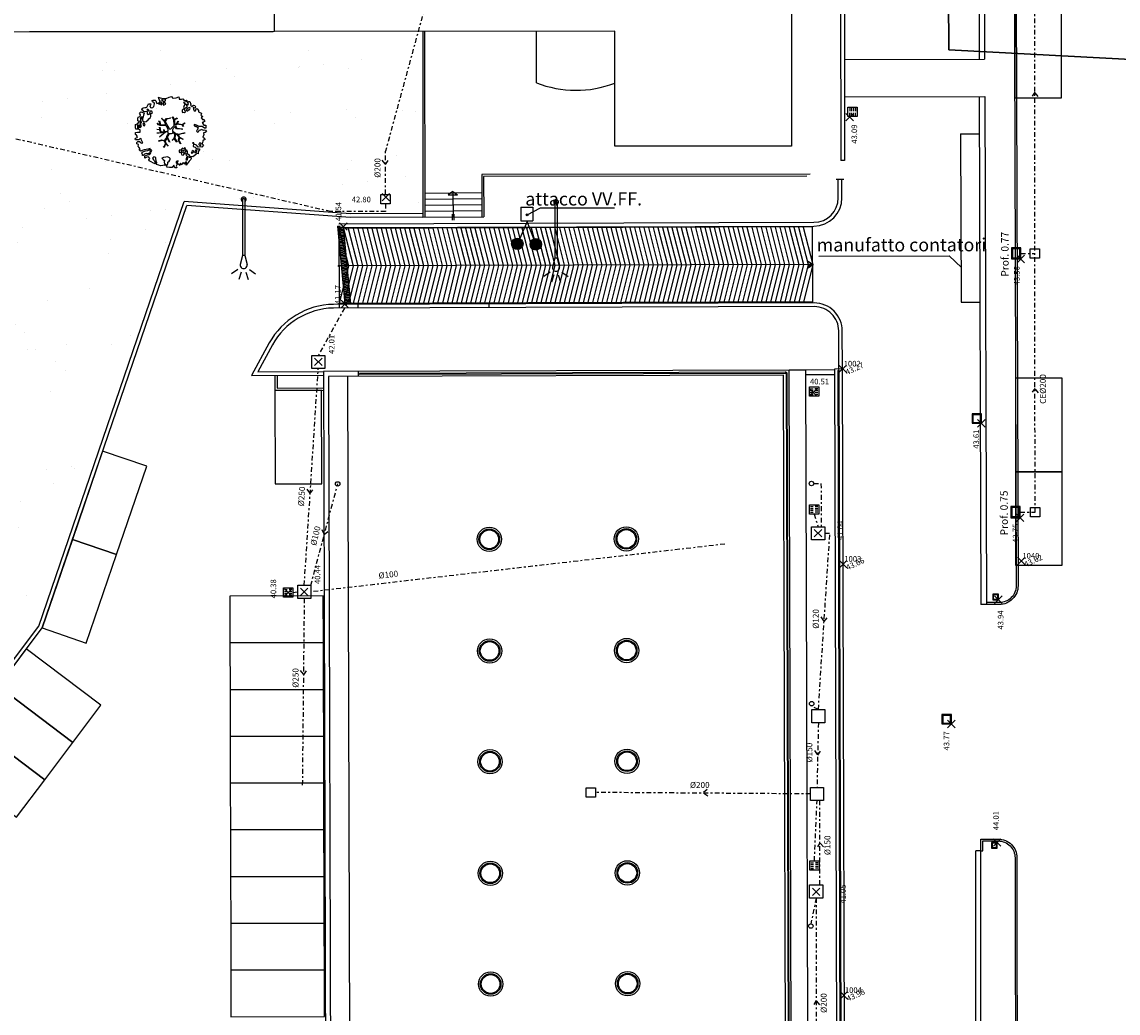
# Model space of a CAD drawing. Units: metres. Extents: x -572 to 315, y -187 to 485.
# Drawn here: x 48 to 107, y 134 to 187 of the extents above; entities that cross this region are included whole.
import ezdxf
from ezdxf.enums import TextEntityAlignment as Align

# ---------------------------------------------------------------- set-up
doc = ezdxf.new("R2010")
doc.units = ezdxf.units.M
doc.header["$LTSCALE"] = 0.02
doc.header["$PDMODE"] = 3
doc.header["$PDSIZE"] = 0.2
doc.linetypes.add('TRATTOPUNTO', pattern=[25.4, 12.7, -6.35, 0, -6.35])
for name, color, linetype in [('EDIFICI_A-Simboli', 140, 'Continuous'), ('EDIFICI_AA-Finestre', 4, 'Continuous'), ('EDIFICI_AA-Scale-rampe', 251, 'Continuous'), ('EDIFICI_AA-Viste', 2, 'Continuous'), ('INT_ALTRO_POZZETTI', 50, 'Continuous'), ('INT_ALTRO_PUNTI', 4, 'Continuous'), ('INT_ALTRO_QUOTE', 1, 'Continuous'), ('INT_ALTRO_TESTO', 1, 'Continuous'), ('INT_ANTINCENDIO_CONNETTORI', 12, 'Continuous'), ('INT_ANTINCENDIO_TESTO', 12, 'Continuous'), ('INT_FOGNA_INT_BIANCA_LINEE', 72, 'TRATTOPUNTO'), ('INT_FOGNA_INT_BIANCA_PLUVIALI', 72, 'Continuous'), ('INT_FOGNA_INT_BIANCA_POZZETTI', 72, 'Continuous'), ('INT_FOGNA_INT_BIANCA_PUNTI', 4, 'Continuous'), ('INT_FOGNA_INT_BIANCA_QUOTE', 1, 'Continuous'), ('INT_FOGNA_INT_BIANCA_TESTO', 1, 'Continuous'), ('INT_FOGNA_INT_NERA_LINEE', 32, 'TRATTOPUNTO'), ('INT_FOGNA_INT_NERA_POZZETTI', 32, 'Continuous'), ('INT_FOGNA_INT_NERA_PUNTI', 4, 'Continuous'), ('INT_FOGNA_INT_NERA_QUOTE', 1, 'Continuous'), ('INT_FOGNA_INT_NERA_TESTO', 1, 'Continuous'), ('RIL_16_EXT_P_NOME', 8, 'Continuous'), ('RIL_16_EXT_P_PUNTI', 1, 'Continuous'), ('RIL_16_EXT_P_QUOTE', 7, 'Continuous'), ('RIL_16_EXT_STRADA', 2, 'Continuous'), ('SDF_PARCHEGGI_DIP', 251, 'Continuous'), ('SDF_PARCHEGGI_PUB', 251, 'Continuous'), ('SDF_PLANIVOLUMETRICO', 9, 'Continuous'), ('SDF_VERDE', 251, 'Continuous'), ('SDF_VERDE_ALBERI', 9, 'Continuous')]:
    doc.layers.add(name, color=color, linetype=linetype)
doc.layers.add('INT_ACQUA_HERA_LINEE', color=170, linetype='Continuous', lineweight=30)
doc.styles.get("Standard").update_dxf_attribs({"font": 'arial.ttf'})

# ---------------------------------------------------------------- blocks, each defined once
blk = doc.blocks.new('PUNTO')
blk.add_point((0, 0))
at = {"flags": 1}
for tag, p in [('CODICE-P', (0, 3)), ('NOME-P', (0, 0))]:
    blk.add_attdef(tag, p, '', height=2, dxfattribs=at)
blk = doc.blocks.new('Simboli_Lampione1')
at = {"linetype": 'Continuous'}
for p, q in [((-0.122, 3.892), (-0.246, 4.273)), ((0.125, 3.892), (0.249, 4.273)), ((-0.317, 3.743), (-0.642, 3.978)), ((0.32, 3.743), (0.645, 3.978)), ((-0.063, 3.001), (-0.179, 3.481)), ((-0.063, 0.001), (-0.063, 3.001)), ((-0.063, 3.001), (0.066, 3.001)), ((0.066, 3.001), (0.182, 3.481)), ((0.066, 0.001), (0.066, 3.001))]:
    blk.add_line(p, q, dxfattribs=at)
for centre, radius, start, end in [((0.002, 3.511), 0.183, 350.94123, 189.39097), ((0.002, 0.001), 0.13, 121.37199, 58.62801), ((0.002, 0.001), 0.065, 180, 0)]:
    blk.add_arc(centre, radius, start, end, dxfattribs=at)
blk = doc.blocks.new('Simboli_Albero5')
at = {"linetype": 'Continuous'}
for points in [[(-1.162, 1.276), (-1.121, 1.346), (-0.991, 1.34), (-1.013, 1.285), (-1.044, 1.235), (-1.011, 1.158), (-0.949, 1.138), (-0.886, 1.142), (-0.84, 1.198), (-0.816, 1.27), (-0.808, 1.344), (-0.817, 1.397), (-0.875, 1.426), (-0.908, 1.455), (-0.932, 1.527), (-0.872, 1.539), (-0.771, 1.548), (-0.728, 1.514), (-0.718, 1.461), (-0.673, 1.372), (-0.599, 1.389), (-0.509, 1.434), (-0.49, 1.496), (-0.549, 1.581), (-0.58, 1.699), (-0.499, 1.669), (-0.405, 1.652), (-0.302, 1.63), (-0.167, 1.634), (-0.015, 1.708), (0.103, 1.738), (0.151, 1.714), (0.153, 1.659), (0.223, 1.641), (0.367, 1.665), (0.502, 1.717), (0.516, 1.625), (0.525, 1.596), (0.638, 1.593), (0.711, 1.617), (0.787, 1.53), (0.903, 1.544), (0.936, 1.515), (0.919, 1.445), (0.878, 1.448), (0.758, 1.424), (0.789, 1.379), (0.885, 1.33), (0.94, 1.308), (1.012, 1.308), (1.007, 1.37), (0.991, 1.421), (1.022, 1.471), (1.09, 1.461), (1.139, 1.333), (1.122, 1.264), (1.206, 1.203), (1.211, 1.213), (1.281, 1.268), (1.365, 1.255), (1.396, 1.185), (1.376, 1.123), (1.331, 1.116), (1.266, 1.143), (1.28, 1.051), (1.315, 0.967), (1.347, 0.969), (1.388, 0.967), (1.422, 1.082), (1.465, 1.096), (1.496, 1.05), (1.546, 0.995), (1.548, 0.915), (1.596, 0.891), (1.668, 0.866), (1.714, 0.849), (1.692, 0.77), (1.672, 0.732), (1.79, 0.666), (1.696, 0.587), (1.786, 0.481), (1.835, 0.529), (1.887, 0.418), (1.8, 0.342), (1.75, 0.349), (1.809, 0.265), (1.838, 0.202), (1.936, 0.194), (1.936, 0.05), (1.875, 0.038), (1.751, 0.125), (1.583, 0.126), (1.489, 0.192), (1.362, 0.238), (1.302, 0.226), (1.376, 0.123), (1.434, 0.142), (1.491, 0.088), (1.539, 0.04), (1.493, -0.015), (1.439, -0.121), (1.497, -0.174), (1.567, -0.143), (1.584, -0.073), (1.603, -0.059), (1.668, -0.038), (1.702, -0.019), (1.803, -0.058), (1.848, -0.051), (1.918, -0.068), (1.971, -0.131), (1.901, -0.186), (1.819, -0.204), (1.84, -0.293), (1.818, -0.349), (1.781, -0.433), (1.841, -0.469), (1.865, -0.493), (1.889, -0.589), (1.802, -0.594), (1.775, -0.659), (1.751, -0.803), (1.81, -0.863), (1.726, -0.971), (1.646, -0.949), (1.526, -0.972), (1.45, -0.861), (1.327, -0.805), (1.296, -0.735), (1.224, -0.735), (1.275, -0.79), (1.259, -0.939), (1.372, -0.967), (1.386, -1.01), (1.442, -1.032), (1.501, -1.068), (1.605, -1.066), (1.605, -1.114), (1.539, -1.208), (1.541, -1.335), (1.454, -1.316), (1.394, -1.375), (1.317, -1.433), (1.242, -1.497), (1.112, -1.468), (1.074, -1.424), (0.961, -1.325), (0.955, -1.207), (0.91, -1.118), (0.844, -1.235), (0.865, -1.324), (0.903, -1.44), (0.973, -1.481), (1.054, -1.511), (1.157, -1.533), (1.167, -1.586), (1.133, -1.629), (1.06, -1.725), (0.898, -1.938), (0.909, -1.75), (0.822, -1.803), (0.817, -1.884), (0.733, -1.8), (0.682, -1.888), (0.629, -1.922), (0.588, -1.823), (0.544, -1.957), (0.408, -1.834), (0.471, -1.709), (0.353, -1.74), (0.362, -1.817), (0.415, -1.88), (0.349, -1.997), (0.4, -2.077), (0.335, -2.074), (0.277, -2.069), (0.234, -1.939), (0.138, -2.059), (-0.004, -2.065), (-0.124, -2.04), (-0.165, -1.99), (-0.112, -1.908), (-0.09, -1.853), (-0.089, -1.805), (-0.094, -1.766), (-0.019, -1.726), (0.012, -1.676), (0.039, -1.611), (0.027, -1.575), (-0.006, -1.546), (-0.102, -1.497), (-0.196, -1.504), (-0.312, -1.518), (-0.41, -1.558), (-0.36, -1.589), (-0.331, -1.628), (-0.272, -1.688), (-0.291, -1.775), (-0.263, -1.862), (-0.222, -1.888), (-0.227, -1.946), (-0.292, -1.943), (-0.362, -1.95), (-0.485, -1.966), (-0.576, -1.932), (-0.701, -1.893), (-0.683, -1.799), (-0.719, -1.739), (-0.721, -1.66), (-0.733, -1.623), (-0.732, -1.527), (-0.831, -1.495), (-0.903, -1.567), (-0.858, -1.656), (-0.801, -1.71), (-0.775, -1.813), (-0.765, -1.866), (-0.864, -1.834), (-0.986, -1.754), (-1.096, -1.71), (-1.103, -1.641), (-1.052, -1.576), (-1.098, -1.511), (-1.138, -1.484), (-1.22, -1.503), (-1.314, -1.558), (-1.314, -1.438), (-1.172, -1.383), (-1.092, -1.357), (-0.996, -1.285), (-1.058, -1.266), (-1.166, -1.325), (-1.234, -1.315), (-1.33, -1.339), (-1.4, -1.418), (-1.448, -1.418), (-1.446, -1.353), (-1.498, -1.29), (-1.438, -1.23), (-1.433, -1.22), (-1.283, -1.164), (-1.166, -1.157), (-1.026, -1.071), (-1.035, -1.042), (-1.16, -1.075), (-1.252, -1.089), (-1.353, -1.122), (-1.461, -1.158), (-1.526, -1.179), (-1.62, -1.138), (-1.564, -1.063), (-1.641, -0.977), (-1.684, -0.943), (-1.664, -0.832), (-1.743, -0.786), (-1.74, -0.721), (-1.697, -0.659), (-1.608, -0.662), (-1.524, -0.722), (-1.522, -0.754), (-1.43, -0.74), (-1.463, -0.662), (-1.502, -0.595), (-1.516, -0.528), (-1.525, -0.499), (-1.59, -0.52), (-1.646, -0.57), (-1.682, -0.582), (-1.826, -0.581), (-1.831, -0.543), (-1.814, -0.497), (-1.729, -0.461), (-1.719, -0.418), (-1.765, -0.329), (-1.822, -0.3), (-1.817, -0.194), (-1.706, -0.166), (-1.569, -0.169), (-1.563, -0.039), (-1.626, -0.02), (-1.695, -0.002), (-1.792, -0.002), (-1.825, 0.075), (-1.814, 0.239), (-1.708, 0.281), (-1.611, 0.401), (-1.695, 0.438), (-1.697, 0.541), (-1.67, 0.63), (-1.564, 0.673), (-1.552, 0.757), (-1.597, 0.846), (-1.534, 0.922), (-1.417, 0.881), (-1.347, 0.84), (-1.393, 0.737), (-1.406, 0.652), (-1.435, 0.547), (-1.448, 0.463), (-1.352, 0.39), (-1.253, 0.406), (-1.145, 0.49), (-1.106, 0.543), (-1.033, 0.59), (-0.99, 0.677), (-1.001, 0.761), (-1.078, 0.8), (-1.136, 0.757), (-1.174, 0.8), (-1.183, 0.853), (-1.166, 0.923), (-1.219, 0.938), (-1.294, 0.921), (-1.335, 0.924), (-1.371, 0.936), (-1.437, 1.018), (-1.481, 1.004), (-1.463, 1.098), (-1.405, 1.141), (-1.321, 1.152), (-1.256, 1.149), (-1.208, 1.173), (-1.172, 1.233)], [(-0.389, 1.385), (-0.435, 1.45), (-0.507, 1.403), (-0.592, 1.343), (-0.536, 1.321), (-0.5, 1.357), (-0.455, 1.316), (-0.409, 1.299)], [(-0.211, 1.499), (-0.215, 1.586), (-0.328, 1.589), (-0.398, 1.582), (-0.432, 1.539), (-0.362, 1.522), (-0.363, 1.474), (-0.322, 1.447), (-0.269, 1.481)], [(-0.2, 1.319), (-0.25, 1.423), (-0.317, 1.409), (-0.342, 1.337), (-0.342, 1.289), (-0.304, 1.269), (-0.287, 1.291)], [(0.858, 1.156), (0.944, 1.171), (0.938, 1.23), (0.898, 1.305), (0.809, 1.284), (0.777, 1.209), (0.748, 1.152), (0.772, 1.104), (0.841, 1.086)], [(-1.507, 0.523), (-1.439, 0.633), (-1.519, 0.631), (-1.548, 0.574), (-1.563, 0.521)], [(-1.084, 0.99), (-1.158, 1.069), (-1.211, 1.036), (-1.123, 0.961)], [(-0.935, 0.95), (-1.027, 0.961), (-1.061, 0.845), (-0.977, 0.833), (-0.904, 0.881)], [(0.851, 0.919), (0.842, 0.996), (0.78, 1.064), (0.712, 1.05), (0.686, 1.009), (0.683, 0.968), (0.675, 0.894), (0.721, 0.876), (0.764, 0.891), (0.803, 0.871)], [(1.073, 1.024), (1.116, 1.086), (1.095, 1.151), (1.035, 1.139), (0.96, 1.099), (0.934, 1.082), (0.897, 1.022), (0.931, 0.969), (0.964, 0.964), (1.015, 1.005), (1.018, 1.046)], [(-1.647, 0.069), (-1.641, 0.199), (-1.735, 0.193), (-1.712, 0.12), (-1.705, 0.051), (-1.657, 0.026)], [(-1.541, 0.088), (-1.497, 0.174), (-1.547, 0.254), (-1.593, 0.271), (-1.589, 0.185), (-1.601, 0.1)], [(-1.499, 0.374), (-1.513, 0.441), (-1.566, 0.456), (-1.566, 0.336), (-1.499, 0.326)], [(-1.388, 0.306), (-1.42, 0.256), (-1.382, 0.188), (-1.334, 0.164), (-1.293, 0.233), (-1.352, 0.318)], [(-0.986, -1.218), (-0.942, -1.132), (-0.997, -1.11), (-1.057, -1.146), (-1.05, -1.191)], [(0.606, -1.241), (0.671, -1.172), (0.587, -1.135), (0.515, -1.135), (0.515, -1.207), (0.539, -1.255)], [(0.83, -1.144), (0.85, -1.081), (0.829, -0.992), (0.761, -1.055), (0.701, -1.018), (0.624, -1.099), (0.708, -1.136), (0.763, -1.134), (0.804, -1.112)], [(1.299, -1.231), (1.273, -1.151), (1.205, -1.189), (1.166, -1.29), (1.25, -1.278), (1.265, -1.226)], [(1.452, -1.236), (1.47, -1.119), (1.386, -1.13), (1.378, -1.181), (1.344, -1.224), (1.38, -1.284)], [(1.681, -0.858), (1.686, -0.752), (1.592, -0.759), (1.57, -0.838), (1.606, -0.874), (1.666, -0.886)], [(0.764, -1.309), (0.822, -1.315), (0.767, -1.22), (0.685, -1.263), (0.63, -1.314), (0.661, -1.383), (0.728, -1.393), (0.764, -1.358)], [(0.984, -1.541), (0.895, -1.539), (0.905, -1.592), (0.866, -1.644), (0.955, -1.647)]]:
    blk.add_lwpolyline(points, close=True, dxfattribs=at)
for points in [[(-0.419, 0.575), (-0.27, 0.435), (-0.164, 0.552), (-0.086, 0.557), (0.064, 0.603)], [(0.078, 0.583), (-0.064, 0.544), (-0.135, 0.527), (-0.155, 0.517), (-0.21, 0.441), (-0.231, 0.41), (-0.138, 0.223), (-0.04, 0.049), (0, 0), (0.02, -0.007), (0.071, 0.003), (0.159, 0.104), (0.247, 0.191), (0.232, 0.499), (0.151, 0.642)], [(0.173, 0.659), (0.259, 0.512), (0.409, 0.592)], [(-0.675, -0.011), (-0.527, -0.031), (-0.514, -0.006), (-0.528, 0.089)], [(-0.293, -0.02), (-0.264, -0.141), (-0.188, -0.13), (-0.12, -0.118), (-0.092, -0.099), (-0.077, -0.08), (-0.068, -0.067), (-0.072, -0.023), (-0.154, 0.156), (-0.223, 0.188), (-0.377, 0.183), (-0.505, 0.186), (-0.584, 0.218), (-0.653, 0.313)], [(-0.638, 0.318), (-0.572, 0.243), (-0.516, 0.22), (-0.52, 0.305), (-0.56, 0.429)], [(-0.535, 0.434), (-0.503, 0.307), (-0.489, 0.222), (-0.378, 0.22), (-0.291, 0.225), (-0.235, 0.233), (-0.193, 0.233), (-0.283, 0.413), (-0.429, 0.555)], [(-0.51, 0.095), (-0.496, -0.021), (-0.504, -0.037), (-0.437, -0.16), (-0.286, -0.145), (-0.31, -0.022)], [(0.694, -0.017), (0.533, 0.002), (0.375, 0.012), (0.324, 0.092), (0.3, 0.139), (0.196, 0.023), (0.181, -0.006), (0.158, -0.041), (0.154, -0.101), (0.165, -0.115), (0.255, -0.168), (0.345, -0.235), (0.42, -0.262), (0.481, -0.27), (0.628, -0.246), (0.775, -0.211), (0.834, -0.202)], [(0.421, 0.565), (0.268, 0.487), (0.271, 0.371), (0.286, 0.221), (0.402, 0.307), (0.472, 0.44)], [(0.743, 0.14), (0.673, 0.217), (0.496, 0.241), (0.414, 0.249), (0.385, 0.233), (0.338, 0.197), (0.314, 0.175), (0.391, 0.035), (0.526, 0.024), (0.707, -0.003)], [(0.484, 0.413), (0.42, 0.296), (0.674, 0.234), (0.818, 0.33)], [(0.84, 0.306), (0.693, 0.227), (0.756, 0.141)], [(-0.665, -0.207), (-0.558, -0.21), (-0.454, -0.18), (-0.532, -0.047), (-0.682, -0.03)], [(-0.538, -0.417), (-0.268, -0.191), (-0.275, -0.179), (-0.555, -0.23), (-0.681, -0.223)], [(-0.585, -0.642), (-0.411, -0.585), (-0.272, -0.619), (-0.168, -0.496), (-0.138, -0.41), (-0.09, -0.315), (-0.052, -0.261), (-0.047, -0.236), (-0.065, -0.231), (-0.069, -0.167), (-0.083, -0.158), (-0.216, -0.17), (-0.525, -0.426)], [(0.005, -0.711), (-0.102, -0.508), (-0.121, -0.504), (-0.158, -0.547), (-0.196, -0.611), (-0.225, -0.648), (-0.221, -0.692), (-0.19, -0.778), (-0.073, -0.922)], [(0.135, -0.593), (0.258, -0.494), (0.289, -0.377), (0.29, -0.318), (0.283, -0.276), (0.251, -0.231), (0.198, -0.217), (0.188, -0.207), (0.17, -0.203), (0.14, -0.24), (0.094, -0.255), (0.046, -0.257), (0.015, -0.267), (-0.01, -0.265), (-0.028, -0.295), (-0.084, -0.375), (-0.101, -0.429), (-0.112, -0.457), (0.012, -0.709)], [(0.375, -0.693), (0.258, -0.515), (0.142, -0.611)], [(0.579, -0.792), (0.476, -0.591), (0.513, -0.441), (0.42, -0.317), (0.356, -0.3), (0.326, -0.292), (0.285, -0.461), (0.279, -0.515), (0.402, -0.702)], [(0.842, -0.227), (0.771, -0.24), (0.631, -0.265), (0.469, -0.308), (0.539, -0.436), (0.732, -0.542)], [(0.727, -0.561), (0.545, -0.465), (0.496, -0.602), (0.601, -0.795)], [(-0.33, -0.979), (-0.262, -0.894), (-0.239, -0.825), (-0.215, -0.783), (-0.243, -0.668), (-0.272, -0.653), (-0.415, -0.614), (-0.589, -0.661)], [(-0.077, -0.923), (-0.192, -0.792), (-0.224, -0.82), (-0.248, -0.904), (-0.324, -0.987)]]:
    blk.add_lwpolyline(points, dxfattribs=at)
blk = doc.blocks.new('INT_POZZETTO1')
for p, q in [((-0.5, 0.5), (-0.5, -0.5)), ((0.5, 0.5), (-0.5, 0.5)), ((-0.4, 0.4), (-0.4, -0.4)), ((0.4, 0.4), (-0.4, 0.4)), ((0.4, -0.4), (0.4, 0.4)), ((0.5, -0.5), (0.5, 0.5)), ((-0.5, -0.5), (0.5, -0.5)), ((-0.4, -0.4), (0.4, -0.4))]:
    blk.add_line(p, q)
blk = doc.blocks.new('INT_CADITOIA1')
for p, q in [((-0.247, 0.255), (0.253, 0.255)), ((-0.247, -0.245), (-0.247, 0.255)), ((-0.197, 0.155), (-0.047, 0.155)), ((-0.197, 0.055), (-0.047, 0.055)), ((0.203, 0.155), (0.053, 0.155)), ((0.203, 0.055), (0.053, 0.055)), ((0.253, 0.255), (0.253, -0.245)), ((0.253, -0.245), (-0.247, -0.245)), ((-0.197, -0.045), (-0.047, -0.045)), ((-0.197, -0.145), (-0.047, -0.145)), ((0.203, -0.045), (0.053, -0.045)), ((0.203, -0.145), (0.053, -0.145))]:
    blk.add_line(p, q)
blk = doc.blocks.new('Simboli_Freccia_Scale')
at = {"layer": 'EDIFICI_A-Simboli'}
blk.add_hatch(color=256, dxfattribs=at).paths.add_polyline_path([(-0.25, 0), (-0.25, -0.17), (0, 0)], flags=0)
blk.add_lwpolyline([(-0.25, 0), (-0.25, 0.17), (0, 0)], dxfattribs=at)
blk.add_lwpolyline([(-0.25, 0), (-0.25, -0.17), (0, 0)], close=True, dxfattribs=at)
blk = doc.blocks.new('Simboli_Punto_Scale')
at = {"layer": 'EDIFICI_A-Simboli'}
h = blk.add_hatch(color=256, dxfattribs=at)
h.dxf.hatch_style = 1
h.paths.add_polyline_path([(-0.035, 0, 1), (0.035, 0, 1)])
blk.add_circle((0, 0), 0.035, dxfattribs=at)

msp = doc.modelspace()

# ---------------------------------------------------------------- hatches: boundary and pattern name
at = {"layer": 'INT_ANTINCENDIO_CONNETTORI', "ltscale": 0.04}
h = msp.add_hatch(color=256, dxfattribs=at)
edge = h.paths.add_edge_path()
edge.add_arc((74.381, 175.462), 0.307, 0, 360)
h = msp.add_hatch(color=256, dxfattribs=at)
edge = h.paths.add_edge_path()
edge.add_arc((75.365, 175.437), 0.307, 0, 360)
at = {"layer": 'SDF_VERDE'}
h = msp.add_hatch(dxfattribs=at)
h.set_pattern_fill('AR-SAND', color=9, scale=0.1, angle=0.04648, style=0)
h.set_pattern_definition([(37.5465, (-376.7984, 442.3598), (-0.163973, 4.894), [0, -3.8608, 0, -4.318, 0, -4.1275]), (7.5465, (-376.7984, 442.36), (4.48942, 7.171895), [0, -2.0828, 0, -3.4798, 0, -1.3335]), (327.5465, (-379.9226, 442.3572), (7.90991, 0.020788), [0, -1.27, 0, -4.572, 0, -5.969]), (317.5465, (-379.9226, 442.357), (7.63375, 2.23549), [0, -0.635, 0, -2.9972, 0, -3.429])])
edge = h.paths.add_edge_path()
edge.add_line((56.566, 177.73), (59.682, 177.499))
edge.add_line((59.682, 177.499), (59.682, 177.716))
edge.add_arc((59.747, 177.829), 0.13, -60.2445, 240.17629, ccw=False)
edge.add_line((59.811, 177.716), (59.811, 177.49))
edge.add_line((59.811, 177.49), (65.463, 177.071))
edge.add_line((65.463, 177.071), (69.33, 177.087))
edge.add_line((69.33, 177.087), (69.321, 186.83))
edge.add_line((69.321, 186.83), (61.388, 186.824))
edge.add_line((61.388, 186.824), (35.164, 186.78))
edge.add_line((35.164, 186.78), (20.962, 167.904))
edge.add_line((20.962, 167.904), (20.808, 167.7))
edge.add_line((20.808, 167.7), (20.809, 167.7))
edge.add_line((20.809, 167.7), (18.888, 165.141))
edge.add_line((18.888, 165.141), (18.883, 165.145))
edge.add_line((18.883, 165.145), (15.295, 160.382))
edge.add_line((15.295, 160.382), (37.8, 143.426))
edge.add_line((37.8, 143.426), (34.796, 139.44))
edge.add_arc((35.834, 141.15), 2.001, 238.74417, 323.005)
edge.add_line((37.432, 139.946), (48.786, 155.017))
edge.add_line((48.786, 155.017), (56.566, 177.73))

# ---------------------------------------------------------------- linework, layer by layer
at = {"layer": 'EDIFICI_A-Simboli', "color": 9}
for p, q in [((91.433, 178.915), (91.833, 178.917)), ((89.927, 174.356), (64.847, 174.282))]:
    msp.add_line(p, q, dxfattribs=at)
at = {"layer": 'EDIFICI_AA-Finestre', "color": 9}
for centre in [(72.88, 159.66), (80.21, 159.682), (72.898, 153.69), (80.228, 153.712), (72.916, 147.77), (80.246, 147.792), (72.933, 141.8), (80.263, 141.822), (72.951, 135.88), (80.281, 135.902)]:
    msp.add_circle(centre, 0.5, dxfattribs=at)
at = {"layer": 'EDIFICI_AA-Scale-rampe', "color": 9}
for p, q in [((90.171, 176.362), (64.841, 176.287)), ((64.841, 176.337), (64.853, 172.227)), ((90.183, 172.302), (90.171, 176.412)), ((90.183, 172.352), (64.853, 172.277))]:
    msp.add_line(p, q, dxfattribs=at)
for points in [[(64.841, 176.287), (65.348, 174.283), (64.853, 172.277)], [(65.092, 176.287), (65.599, 174.284), (65.104, 172.277)], [(65.342, 176.288), (65.85, 174.285), (65.354, 172.278)], [(65.593, 176.289), (66.101, 174.285), (65.605, 172.279)], [(65.844, 176.29), (66.352, 174.286), (65.856, 172.28)], [(66.095, 176.29), (66.602, 174.287), (66.107, 172.28)], [(66.346, 176.291), (66.853, 174.287), (66.358, 172.281)], [(66.596, 176.292), (67.104, 174.288), (66.608, 172.282)], [(66.847, 176.292), (67.355, 174.289), (66.859, 172.283)], [(67.098, 176.293), (67.606, 174.29), (67.11, 172.283)], [(67.349, 176.294), (67.856, 174.29), (67.361, 172.284)], [(67.6, 176.295), (68.107, 174.291), (67.611, 172.285)], [(67.85, 176.295), (68.358, 174.292), (67.862, 172.285)], [(68.101, 176.296), (68.609, 174.293), (68.113, 172.286)], [(68.352, 176.297), (68.859, 174.293), (68.364, 172.287)], [(68.603, 176.298), (69.11, 174.294), (68.615, 172.288)], [(68.854, 176.298), (69.361, 174.295), (68.865, 172.288)], [(69.104, 176.299), (69.612, 174.296), (69.116, 172.289)], [(69.355, 176.3), (69.863, 174.296), (69.367, 172.29)], [(69.606, 176.301), (70.113, 174.297), (69.618, 172.291)], [(69.857, 176.301), (70.364, 174.298), (69.869, 172.291)], [(70.108, 176.302), (70.615, 174.299), (70.119, 172.292)], [(70.358, 176.303), (70.866, 174.299), (70.37, 172.293)], [(70.609, 176.304), (71.117, 174.3), (70.621, 172.294)], [(70.86, 176.304), (71.367, 174.301), (70.872, 172.294)], [(71.111, 176.305), (71.618, 174.302), (71.123, 172.295)], [(71.361, 176.306), (71.869, 174.302), (71.373, 172.296)], [(71.612, 176.307), (72.12, 174.303), (71.624, 172.297)], [(71.863, 176.307), (72.371, 174.304), (71.875, 172.297)], [(72.114, 176.308), (72.621, 174.305), (72.126, 172.298)], [(72.365, 176.309), (72.872, 174.305), (72.377, 172.299)], [(72.615, 176.31), (73.123, 174.306), (72.627, 172.3)], [(72.866, 176.31), (73.374, 174.307), (72.878, 172.3)], [(73.117, 176.311), (73.625, 174.308), (73.129, 172.301)], [(73.368, 176.312), (73.875, 174.308), (73.38, 172.302)], [(73.619, 176.313), (74.126, 174.309), (73.63, 172.303)], [(73.869, 176.313), (74.377, 174.31), (73.881, 172.303)], [(74.12, 176.314), (74.628, 174.311), (74.132, 172.304)], [(74.371, 176.315), (74.878, 174.311), (74.383, 172.305)], [(74.622, 176.316), (75.129, 174.312), (74.634, 172.306)], [(74.873, 176.316), (75.38, 174.313), (74.884, 172.306)], [(75.123, 176.317), (75.631, 174.314), (75.135, 172.307)], [(75.374, 176.318), (75.882, 174.314), (75.386, 172.308)], [(75.625, 176.319), (76.132, 174.315), (75.637, 172.309)], [(75.876, 176.319), (76.383, 174.316), (75.888, 172.309)], [(76.126, 176.32), (76.634, 174.317), (76.138, 172.31)], [(76.377, 176.321), (76.885, 174.317), (76.389, 172.311)], [(76.628, 176.322), (77.136, 174.318), (76.64, 172.312)], [(76.879, 176.322), (77.386, 174.319), (76.891, 172.312)], [(77.13, 176.323), (77.637, 174.319), (77.142, 172.313)], [(77.38, 176.324), (77.888, 174.32), (77.392, 172.314)], [(77.631, 176.324), (78.139, 174.321), (77.643, 172.314)], [(77.882, 176.325), (78.39, 174.322), (77.894, 172.315)], [(78.133, 176.326), (78.64, 174.322), (78.145, 172.316)], [(78.384, 176.327), (78.891, 174.323), (78.396, 172.317)], [(78.634, 176.327), (79.142, 174.324), (78.646, 172.317)], [(78.885, 176.328), (79.393, 174.325), (78.897, 172.318)], [(79.136, 176.329), (79.644, 174.325), (79.148, 172.319)], [(79.387, 176.33), (79.894, 174.326), (79.399, 172.32)], [(79.638, 176.33), (80.145, 174.327), (79.649, 172.32)], [(79.888, 176.331), (80.396, 174.328), (79.9, 172.321)], [(80.139, 176.332), (80.647, 174.328), (80.151, 172.322)], [(80.39, 176.333), (80.897, 174.329), (80.402, 172.323)], [(80.641, 176.333), (81.148, 174.33), (80.653, 172.323)], [(80.892, 176.334), (81.399, 174.331), (80.903, 172.324)], [(81.142, 176.335), (81.65, 174.331), (81.154, 172.325)], [(81.393, 176.336), (81.901, 174.332), (81.405, 172.326)], [(81.644, 176.336), (82.151, 174.333), (81.656, 172.326)], [(81.895, 176.337), (82.402, 174.334), (81.907, 172.327)], [(82.145, 176.338), (82.653, 174.334), (82.157, 172.328)], [(82.396, 176.339), (82.904, 174.335), (82.408, 172.329)], [(82.647, 176.339), (83.155, 174.336), (82.659, 172.329)], [(82.898, 176.34), (83.405, 174.337), (82.91, 172.33)], [(83.149, 176.341), (83.656, 174.337), (83.161, 172.331)], [(83.399, 176.342), (83.907, 174.338), (83.411, 172.332)], [(83.65, 176.342), (84.158, 174.339), (83.662, 172.332)], [(83.901, 176.343), (84.409, 174.34), (83.913, 172.333)], [(84.152, 176.344), (84.659, 174.34), (84.164, 172.334)], [(84.403, 176.345), (84.91, 174.341), (84.414, 172.335)], [(84.653, 176.345), (85.161, 174.342), (84.665, 172.335)], [(84.904, 176.346), (85.412, 174.343), (84.916, 172.336)], [(85.155, 176.347), (85.662, 174.343), (85.167, 172.337)], [(85.406, 176.348), (85.913, 174.344), (85.418, 172.338)], [(85.657, 176.348), (86.164, 174.345), (85.668, 172.338)], [(85.907, 176.349), (86.415, 174.346), (85.919, 172.339)], [(86.158, 176.35), (86.666, 174.346), (86.17, 172.34)], [(86.409, 176.351), (86.916, 174.347), (86.421, 172.341)], [(86.66, 176.351), (87.167, 174.348), (86.672, 172.341)], [(86.911, 176.352), (87.418, 174.349), (86.922, 172.342)], [(87.161, 176.353), (87.669, 174.349), (87.173, 172.343)], [(87.412, 176.354), (87.92, 174.35), (87.424, 172.344)], [(87.663, 176.354), (88.17, 174.351), (87.675, 172.344)], [(87.914, 176.355), (88.421, 174.351), (87.926, 172.345)], [(88.164, 176.356), (88.672, 174.352), (88.176, 172.346)], [(88.415, 176.356), (88.923, 174.353), (88.427, 172.346)], [(88.666, 176.357), (89.174, 174.354), (88.678, 172.347)], [(88.917, 176.358), (89.424, 174.354), (88.929, 172.348)], [(89.168, 176.359), (89.675, 174.355), (89.18, 172.349)], [(89.418, 176.359), (89.926, 174.356), (89.43, 172.349)], [(89.669, 176.36), (90.177, 174.357), (89.681, 172.35)]]:
    msp.add_lwpolyline(points, dxfattribs=at)
at = {"layer": 'EDIFICI_AA-Viste', "color": 9}
for p, q in [((91.536, 177.916), (91.533, 178.916)), ((91.736, 177.916), (91.733, 178.916)), ((64.84, 176.537), (90.24, 176.612)), ((64.841, 176.337), (90.241, 176.412)), ((64.853, 172.227), (64.854, 172.027)), ((65.853, 172.23), (65.854, 172.03)), ((72.853, 172.25), (72.853, 172.05)), ((65.304, 168.378), (65.434, 124.741)), ((65.864, 168.64), (65.864, 168.38)), ((89.803, 168.711), (88.913, 168.708)), ((91.363, 168.785), (91.763, 168.786)), ((91.519, 116.438), (91.363, 168.785)), ((91.699, 116.395), (91.544, 168.686)), ((91.749, 116.395), (91.594, 168.686)), ((91.919, 116.307), (91.763, 168.786))]:
    msp.add_line(p, q, dxfattribs=at)
for points in [[(91.763, 168.786), (91.757, 170.806, 0.414214), (90.253, 172.302), (64.542, 172.226, 0.26803), (61.116, 170.159), (60.158, 168.423), (64.019, 168.434)], [(91.573, 168.786), (91.567, 170.806, 0.414214), (90.263, 172.102), (64.544, 172.026, 0.267918), (61.291, 170.062), (60.498, 168.624), (64.019, 168.634)]]:
    msp.add_lwpolyline(points, format="xyb", dxfattribs=at)
msp.add_lwpolyline([(65.964, 168.485), (88.709, 168.552, -0.414214), (88.759, 168.502), (88.917, 115.318, -0.162189), (88.907, 115.288), (65.884, 84.378, -0.414214), (65.814, 84.368), (45.463, 99.525, -0.414214), (45.453, 99.595), (59.374, 118.285, 1), (59.334, 118.315), (45.413, 99.625, 0.414214), (45.434, 99.485), (65.784, 84.327, 0.414214), (65.924, 84.348), (88.947, 115.258, 0.162189), (88.967, 115.318), (88.809, 168.503, 0.414214), (88.708, 168.602), (65.964, 168.535, 1.000013)], format="xyb", close=True, dxfattribs=at)
for points in [[(79.989, 103.056), (89.072, 115.25), (88.913, 168.708), (64.019, 168.634), (64.148, 124.954), (59.31, 118.458)], [(79.78, 103.211), (88.777, 115.289), (88.619, 168.447), (64.279, 168.375), (64.408, 124.868), (59.518, 118.303)], [(61.414, 168.426), (61.417, 167.626), (64.022, 167.634)], [(61.534, 168.427), (61.536, 167.747), (64.021, 167.754)], [(89.072, 115.25), (89.959, 116.441), (89.803, 168.711)], [(91.363, 168.715), (89.803, 168.711)], [(89.804, 168.471), (91.364, 168.475)]]:
    msp.add_lwpolyline(points, dxfattribs=at)
for centre, radius in [((72.88, 159.66), 0.65), ((72.88, 159.66), 0.55), ((80.21, 159.682), 0.65), ((80.21, 159.682), 0.55), ((72.898, 153.69), 0.65), ((72.898, 153.69), 0.55), ((80.228, 153.712), 0.65), ((80.228, 153.712), 0.55), ((72.916, 147.77), 0.65), ((72.916, 147.77), 0.55), ((80.246, 147.792), 0.65), ((80.246, 147.792), 0.55), ((72.933, 141.8), 0.65), ((80.263, 141.822), 0.65), ((72.933, 141.8), 0.55), ((80.263, 141.822), 0.55), ((72.951, 135.88), 0.65), ((72.951, 135.88), 0.55), ((80.281, 135.902), 0.65), ((80.281, 135.902), 0.55)]:
    msp.add_circle(centre, radius, dxfattribs=at)
for centre, radius, start, end in [((90.236, 177.912), 1.3, 270.17, 0.17), ((90.236, 177.912), 1.5, 270.17, 0.17), ((91.569, 168.686), 0.025, 0.17, 180.17)]:
    msp.add_arc(centre, radius, start, end, dxfattribs=at)
at = {"layer": 'INT_ACQUA_HERA_LINEE', "ltscale": 0.5}
for q in [(97.365, 208.74), (113.2, 185)]:
    msp.add_line((97.452, 185.839), q, dxfattribs=at)
at = {"layer": 'INT_ALTRO_PUNTI'}
for p in [(99.195, 165.865), (100.101, 156.43), (97.588, 149.787), (100.038, 143.445)]:
    msp.add_point(p, dxfattribs=at)
at = {"layer": 'INT_ALTRO_TESTO', "linetype": 'Continuous'}
for p, q in [((90.51, 174.807), (97.468, 174.813)), ((97.468, 174.813), (98.127, 174.203))]:
    msp.add_line(p, q, dxfattribs=at)
at = {"layer": 'INT_ANTINCENDIO_CONNETTORI'}
for p, q in [((74.573, 177.425), (74.572, 176.685)), ((74.573, 177.425), (75.203, 177.424)), ((75.203, 177.424), (75.202, 176.684)), ((74.572, 176.685), (75.202, 176.684))]:
    msp.add_line(p, q, dxfattribs=at)
at = {"layer": 'INT_ANTINCENDIO_CONNETTORI', "ltscale": 0.04}
for p, q in [((74.898, 176.651), (74.381, 175.462)), ((75.365, 175.437), (74.898, 176.651))]:
    msp.add_line(p, q, dxfattribs=at)
at = {"layer": 'INT_ANTINCENDIO_CONNETTORI'}
msp.add_circle((74.898, 177.015), 0.05, dxfattribs=at)
at = {"layer": 'INT_ANTINCENDIO_CONNETTORI', "ltscale": 0.04}
for centre in [(74.381, 175.462), (75.365, 175.437)]:
    msp.add_circle(centre, 0.307, dxfattribs=at)
at = {"layer": 'INT_ANTINCENDIO_TESTO', "linetype": 'Continuous'}
for p, q in [((74.898, 177.015), (75.612, 177.384)), ((75.612, 177.384), (79.577, 177.387))]:
    msp.add_line(p, q, dxfattribs=at)
at = {"layer": 'INT_FOGNA_INT_BIANCA_LINEE'}
for p, q in [((102.065, 161.114), (102.027, 208.88)), ((101.307, 174.951), (102.054, 174.952)), ((65.431, 172.562), (63.736, 169.497)), ((62.985, 157.2), (63.735, 168.797)), ((63.335, 157.2), (64.775, 162.623)), ((90.227, 162.642), (90.618, 162.642)), ((90.618, 162.642), (90.62, 160.334)), ((90.252, 161.013), (90.469, 160.334)), ((101.265, 161.113), (102.065, 161.114)), ((90.477, 150.552), (91.091, 159.985)), ((90.819, 159.984), (91.091, 159.985)), ((85.478, 159.404), (63.335, 156.85)), ((62.377, 156.821), (62.635, 156.851)), ((62.984, 156.5), (62.881, 146.404)), ((90.477, 150.552), (90.117, 150.749)), ((90.477, 149.852), (90.405, 146.396)), ((90.055, 146.045), (78.563, 146.124)), ((84.534, 146.284), (84.309, 146.085)), ((84.567, 145.933), (84.309, 146.085)), ((90.267, 142.466), (90.405, 145.696)), ((90.563, 141.179), (90.559, 145.696)), ((90.359, 140.479), (90.076, 139.098)), ((90.359, 140.479), (90.368, 129.525))]:
    msp.add_line(p, q, dxfattribs=at)
for points in [[(102.229, 183.333), (102.047, 183.572), (101.877, 183.325)], [(102.242, 167.493), (102.06, 167.732), (101.889, 167.485)], [(90.615, 155.516), (90.784, 155.269), (90.967, 155.506)], [(90.272, 148.372), (90.441, 148.124), (90.625, 148.361)], [(90.754, 143.208), (90.561, 143.437), (90.403, 143.183)], [(90.557, 134.773), (90.364, 135.002), (90.205, 134.747)]]:
    msp.add_lwpolyline(points, dxfattribs=at)
for points, elevation in [([(63.119, 162.345), (63.293, 162.1), (63.472, 162.341)], -0.655), ([(63.928, 160.183), (64.055, 159.911), (64.274, 160.117)], -0.328), ([(62.772, 152.653), (62.961, 152.42), (63.125, 152.671)], -0.656)]:
    msp.add_lwpolyline(points, dxfattribs=dict(at, elevation=elevation))
at = {"layer": 'INT_FOGNA_INT_BIANCA_PLUVIALI', "color": 9}
for centre in [(64.775, 162.623), (90.107, 162.642), (90.116, 150.869), (90.076, 138.978)]:
    msp.add_circle(centre, 0.12, dxfattribs=at)
at = {"layer": 'INT_FOGNA_INT_BIANCA_POZZETTI'}
for p, q in [((64.767, 176.415), (65.158, 172.247)), ((64.899, 176.405), (64.769, 176.393)), ((65.076, 176.358), (64.775, 176.33)), ((65.082, 176.295), (64.781, 176.267)), ((65.087, 176.231), (64.787, 176.203)), ((65.093, 176.168), (64.793, 176.14)), ((65.099, 176.105), (64.799, 176.077)), ((65.105, 176.042), (64.805, 176.014)), ((65.111, 175.979), (64.811, 175.95)), ((65.117, 175.915), (64.816, 175.887)), ((65.123, 175.852), (64.822, 175.824)), ((65.072, 176.392), (65.461, 172.248)), ((65.129, 175.789), (64.828, 175.761)), ((65.135, 175.726), (64.834, 175.698)), ((65.141, 175.662), (64.84, 175.634)), ((65.147, 175.599), (64.846, 175.571)), ((65.153, 175.536), (64.852, 175.508)), ((65.159, 175.473), (64.858, 175.445)), ((65.164, 175.41), (64.864, 175.381)), ((65.17, 175.346), (64.87, 175.318)), ((65.176, 175.283), (64.876, 175.255)), ((65.182, 175.22), (64.882, 175.192)), ((65.188, 175.157), (64.888, 175.129)), ((65.194, 175.093), (64.893, 175.065)), ((65.2, 175.03), (64.899, 175.002)), ((65.206, 174.967), (64.905, 174.939)), ((65.212, 174.904), (64.911, 174.876)), ((65.218, 174.841), (64.917, 174.812)), ((65.224, 174.777), (64.923, 174.749)), ((65.23, 174.714), (64.929, 174.686)), ((65.236, 174.651), (64.935, 174.623)), ((65.242, 174.588), (64.941, 174.56)), ((65.247, 174.524), (64.947, 174.496)), ((65.253, 174.461), (64.953, 174.433)), ((65.259, 174.398), (64.959, 174.37)), ((65.265, 174.335), (64.965, 174.307)), ((65.271, 174.272), (64.971, 174.243)), ((65.277, 174.208), (64.976, 174.18)), ((65.283, 174.145), (64.982, 174.117)), ((65.289, 174.082), (64.988, 174.054)), ((65.295, 174.019), (64.994, 173.991)), ((65.301, 173.955), (65, 173.927)), ((65.307, 173.892), (65.006, 173.864)), ((65.313, 173.829), (65.012, 173.801)), ((65.319, 173.766), (65.018, 173.738)), ((65.325, 173.703), (65.024, 173.674)), ((65.33, 173.639), (65.03, 173.611)), ((65.336, 173.576), (65.036, 173.548)), ((65.342, 173.513), (65.042, 173.485)), ((65.348, 173.45), (65.048, 173.422)), ((65.354, 173.386), (65.054, 173.358)), ((65.36, 173.323), (65.059, 173.295)), ((65.366, 173.26), (65.065, 173.232)), ((65.372, 173.197), (65.071, 173.169)), ((65.378, 173.134), (65.077, 173.105)), ((65.384, 173.07), (65.083, 173.042)), ((65.39, 173.007), (65.089, 172.979)), ((65.396, 172.944), (65.095, 172.916)), ((65.402, 172.881), (65.101, 172.852)), ((65.407, 172.817), (65.107, 172.789)), ((65.413, 172.754), (65.113, 172.726)), ((65.419, 172.691), (65.119, 172.663)), ((65.425, 172.628), (65.125, 172.6)), ((65.431, 172.565), (65.131, 172.536)), ((65.437, 172.501), (65.136, 172.473)), ((65.443, 172.438), (65.142, 172.41)), ((65.449, 172.375), (65.148, 172.347)), ((65.455, 172.312), (65.154, 172.283))]:
    msp.add_line(p, q, dxfattribs=at)
at = {"layer": 'INT_FOGNA_INT_BIANCA_POZZETTI', "ltscale": 0.4}
for points in [[(101.804, 174.701), (101.804, 175.201), (102.304, 175.202), (102.304, 174.702), (101.804, 174.701)], [(101.816, 160.864), (101.815, 161.364), (102.315, 161.364), (102.316, 160.864), (101.816, 160.864)]]:
    msp.add_lwpolyline(points, dxfattribs=at)
at = {"layer": 'INT_FOGNA_INT_BIANCA_POZZETTI'}
for points, elevation in [([(64.086, 169.497), (64.085, 168.797), (63.385, 168.798), (63.386, 169.498)], 0.078), ([(63.335, 157.2), (63.334, 156.5), (62.634, 156.501), (62.635, 157.201)], -0.655)]:
    msp.add_lwpolyline(points, close=True, dxfattribs=dict(at, elevation=elevation))
for points in [[(90.119, 160.334), (90.819, 160.334), (90.819, 159.634), (90.119, 159.634)], [(90.127, 150.552), (90.827, 150.553), (90.827, 149.853), (90.127, 149.852)], [(78.563, 146.374), (78.563, 145.874), (78.063, 145.875), (78.063, 146.375)], [(90.055, 146.395), (90.755, 146.396), (90.755, 145.696), (90.055, 145.695)], [(90.008, 141.179), (90.708, 141.179), (90.709, 140.479), (90.009, 140.479)]]:
    msp.add_lwpolyline(points, close=True, dxfattribs=at)
at = {"layer": 'INT_FOGNA_INT_BIANCA_PUNTI'}
for p in [(92.154, 182.238), (65.072, 176.392), (65.158, 172.247), (63.735, 169.147, 0.078), (90.196, 167.511), (90.458, 159.988), (62.125, 156.815, -0.685), (62.985, 156.85, -0.655), (90.356, 140.806)]:
    msp.add_point(p, dxfattribs=at)
at = {"layer": 'INT_FOGNA_INT_BIANCA_PUNTI', "linetype": 'Continuous'}
for p in [(101.306, 174.651), (101.265, 160.813)]:
    msp.add_point(p, dxfattribs=at)
at = {"layer": 'INT_FOGNA_INT_NERA_LINEE'}
for p, q in [((71.859, 197.011), (67.33, 180.421)), ((64.406, 177.183), (36.722, 183.567)), ((67.332, 178.107), (67.33, 180.421)), ((67.332, 177.607), (67.332, 177.186)), ((67.332, 177.186), (64.406, 177.183))]:
    msp.add_line(p, q, dxfattribs=at)
msp.add_lwpolyline([(67.142, 179.942), (67.33, 179.708), (67.494, 179.96)], dxfattribs=at)
at = {"layer": 'INT_FOGNA_INT_NERA_POZZETTI'}
msp.add_lwpolyline([(67.582, 178.107), (67.582, 177.607), (67.082, 177.607), (67.082, 178.107)], close=True, dxfattribs=at)
at = {"layer": 'INT_FOGNA_INT_NERA_PUNTI'}
msp.add_point((67.349, 177.955, 0.863), dxfattribs=at)
at = {"layer": 'RIL_16_EXT_STRADA', "color": 9}
for p, q in [((98.887, 123.025), (98.893, 143.01)), ((99.173, 143.009), (98.893, 143.01)), ((99.167, 123.025), (99.173, 143.009)), ((99.173, 143.009), (99.273, 143.009))]:
    msp.add_line(p, q, dxfattribs=at)
for points in [[(99.173, 143.009), (99.173, 143.629), (100.093, 143.63, -0.414214), (101.094, 142.632), (101.204, 54.638), (89.016, 38.339, -0.398074), (88.203, 38.198), (86.905, 39.061), (86.186, 39.646)], [(99.273, 143.009), (99.273, 143.529), (100.093, 143.53, -0.414214), (100.994, 142.631), (101.104, 54.671), (88.936, 38.399, -0.398074), (88.258, 38.282), (86.964, 39.142), (86.565, 39.466)]]:
    msp.add_lwpolyline(points, format="xyb", dxfattribs=at)
at = {"layer": 'SDF_PARCHEGGI_DIP', "color": 9, "ltscale": 0.1}
for points in [[(63.917, 167.634), (61.417, 167.626), (61.431, 162.626), (63.931, 162.634)], [(54.571, 163.572), (52.206, 164.382), (50.586, 159.652), (52.951, 158.842)], [(52.951, 158.842), (50.586, 159.652), (48.965, 154.922), (51.331, 154.112)], [(59.002, 156.619), (59.009, 154.119), (64.009, 154.134), (64.002, 156.634)], [(50.612, 148.797), (52.116, 150.794), (48.123, 153.803), (46.618, 151.806)], [(59.009, 154.119), (59.017, 151.619), (64.017, 151.634), (64.009, 154.134)], [(49.107, 146.801), (50.612, 148.797), (46.618, 151.806), (45.114, 149.809)], [(59.017, 151.619), (59.024, 149.119), (64.024, 149.134), (64.017, 151.634)], [(47.603, 144.804), (49.107, 146.801), (45.114, 149.809), (43.609, 147.813)], [(59.024, 149.119), (59.031, 146.619), (64.031, 146.634), (64.024, 149.134)], [(59.031, 146.619), (59.039, 144.119), (64.039, 144.134), (64.031, 146.634)], [(59.039, 144.119), (59.046, 141.619), (64.046, 141.634), (64.039, 144.134)], [(59.046, 141.619), (59.054, 139.119), (64.054, 139.134), (64.046, 141.634)], [(59.054, 139.119), (59.061, 136.619), (64.061, 136.634), (64.054, 139.134)], [(59.061, 136.619), (59.068, 134.119), (64.068, 134.134), (64.061, 136.634)]]:
    msp.add_lwpolyline(points, close=True, dxfattribs=at)
at = {"layer": 'SDF_PARCHEGGI_PUB', "color": 9}
for points in [[(100.981, 188.273), (100.985, 183.273), (103.485, 183.275), (103.481, 188.275)], [(101.014, 168.273), (101.018, 163.273), (103.518, 163.275), (103.514, 168.275)], [(101.018, 163.273), (101.022, 158.273), (103.522, 158.275), (103.518, 163.275)]]:
    msp.add_lwpolyline(points, close=True, dxfattribs=at)
at = {"layer": 'SDF_PLANIVOLUMETRICO', "color": 9}
for p, q in [((91.652, 209.084), (91.676, 179.917)), ((91.852, 209.084), (91.876, 179.918)), ((89.038, 189.741), (89.038, 180.691)), ((61.368, 188.912), (61.374, 186.824)), ((35.164, 186.78), (61.315, 186.824)), ((69.321, 186.83), (69.33, 176.886)), ((69.421, 186.83), (69.43, 176.887)), ((75.403, 184.077), (75.401, 186.836)), ((91.872, 185.317), (99.367, 185.341)), ((91.873, 183.317), (99.373, 183.341)), ((98.079, 181.337), (99.079, 181.34)), ((89.038, 180.691), (79.587, 180.691)), ((91.876, 179.918), (91.676, 179.917)), ((90.044, 179.18), (72.478, 179.166)), ((72.478, 179.166), (72.48, 176.898)), ((89.855, 179.08), (72.578, 179.066)), ((72.578, 179.066), (72.58, 176.899)), ((70.935, 178.265), (70.689, 178.074)), ((70.935, 178.265), (71.185, 178.079)), ((48.786, 155.017), (56.566, 177.73)), ((65.463, 177.071), (56.566, 177.73)), ((72.47, 178.183), (69.42, 178.148)), ((72.474, 177.862), (69.423, 177.827)), ((70.689, 178.074), (71.185, 178.079)), ((70.958, 176.88), (70.945, 178.165)), ((48.965, 154.922), (56.705, 177.519)), ((65.459, 176.871), (56.705, 177.519)), ((69.33, 177.087), (65.463, 177.071)), ((72.477, 177.541), (69.426, 177.505)), ((72.48, 177.219), (69.429, 177.184)), ((70.91, 176.719), (70.906, 177.041)), ((71.01, 176.72), (71.006, 177.042)), ((69.43, 176.887), (65.459, 176.871)), ((69.33, 176.886), (72.583, 176.899)), ((72.583, 176.899), (72.58, 176.899)), ((98.108, 172.337), (99.108, 172.34)), ((37.432, 139.946), (48.786, 155.017)), ((37.592, 139.826), (48.965, 154.922))]:
    msp.add_line(p, q, dxfattribs=at)
at = {"layer": 'SDF_PLANIVOLUMETRICO', "color": 9, "ltscale": 0.1}
for points in [[(100.973, 214.792), (101.157, 157.178, -0.414214), (100.16, 156.175), (99.16, 156.172)], [(100.873, 214.792), (101.057, 157.178, -0.414214), (100.16, 156.275), (99.46, 156.273)], [(15.295, 160.382), (37.8, 143.426), (34.796, 139.44, 0.38517), (37.432, 139.946), (48.786, 155.017), (56.566, 177.73)], [(59.682, 177.829, -1.000218), (59.812, 177.829)]]:
    msp.add_lwpolyline(points, format="xyb", dxfattribs=at)
for points in [[(98.988, 209.868), (99.067, 185.34)], [(99.288, 209.869), (99.367, 185.341)], [(79.587, 180.691), (79.587, 186.838), (61.388, 186.824), (35.164, 186.78), (20.962, 167.904), (20.808, 167.7), (20.809, 167.7), (18.888, 165.141), (18.883, 165.145)], [(99.073, 183.34), (99.16, 156.172)], [(99.373, 183.341), (99.46, 156.173)], [(98.079, 181.337), (98.108, 172.337)]]:
    msp.add_lwpolyline(points, dxfattribs=at)
at = {"layer": 'SDF_PLANIVOLUMETRICO', "color": 9}
msp.add_arc((77.516, 189.358), 5.688, 248.19249, 291.35874, dxfattribs=at)

# ---------------------------------------------------------------- block references
at = {"layer": 'EDIFICI_A-Simboli', "color": 9}
for name, p, rotation in [('Simboli_Punto_Scale', (64.847, 174.282), 180.1700000008745), ('Simboli_Freccia_Scale', (90.177, 174.357), 0.1700000174668297)]:
    msp.add_blockref(name, p, dxfattribs=dict(at, rotation=rotation))
at = {"layer": 'INT_ALTRO_POZZETTI'}
for p, xscale, yscale, zscale, rotation in [((98.945, 166.115), 0.5000000000000204, 0.5000000000000204, 0.5000000000000204, 179.899318168596), ((99.952, 156.58), 0.2999999999999891, 0.2999999999999891, 0.5000000000000002, 179.8993181686047), ((97.338, 150.038), 0.5000000000000204, 0.5000000000000204, 0.8333333333333337, 179.899318168596), ((99.888, 143.295), 0.2999999999999891, 0.2999999999999891, 0.5000000000000002, 179.8993181686047)]:
    msp.add_blockref('INT_POZZETTO1', p, dxfattribs=dict(at, xscale=xscale, yscale=yscale, zscale=zscale, rotation=rotation))
at = {"layer": 'INT_FOGNA_INT_BIANCA_POZZETTI'}
for p, rotation in [((92.3, 182.517), 270.0464775900344), ((90.244, 167.556), 0.04647759006049704), ((90.249, 161.258), 0.04647759005933933), ((62.125, 156.815, -0.685), 0.04647759005933933), ((90.264, 142.211), 0.04647759005933933)]:
    msp.add_blockref('INT_CADITOIA1', p, dxfattribs=dict(at, rotation=rotation))
at = {"layer": 'INT_FOGNA_INT_BIANCA_POZZETTI', "xscale": 0.5000000000000204, "yscale": 0.6000000000000228, "zscale": 0.5000000000000204, "rotation": 179.8993181685944}
for p in [(101.057, 174.952), (101.015, 161.114)]:
    msp.add_blockref('INT_POZZETTO1', p, dxfattribs=at)
at = {"layer": 'RIL_16_EXT_P_PUNTI', "rotation": 24.67000000053585}
for p in [(91.775, 168.774), (91.807, 158.334), (101.331, 158.502), (91.837, 135.275)]:
    msp.add_blockref('PUNTO', p, dxfattribs=at)
at = {"layer": 'SDF_PLANIVOLUMETRICO', "color": 9, "rotation": 179.9658952031419}
for p in [(59.748, 177.83), (76.451, 177.688)]:
    msp.add_blockref('Simboli_Lampione1', p, dxfattribs=at)
at = {"layer": 'SDF_VERDE_ALBERI', "color": 9, "rotation": 0.04647759005927614}
msp.add_blockref('Simboli_Albero5', (55.779, 181.603), dxfattribs=at)

# ---------------------------------------------------------------- texts
at = {"layer": 'INT_ALTRO_QUOTE'}
for s, p in [('43.61', (99.068, 164.504)), ('43.94', (100.373, 154.835)), ('43.77', (97.479, 148.37)), ('44.01', (100.127, 144.105))]:
    msp.add_text(s, height=0.3, rotation=90.04648, dxfattribs=at).set_placement(p)
at = {"layer": 'INT_ALTRO_TESTO', "linetype": 'Continuous'}
msp.add_text('manufatto contatori', height=0.7, rotation=0.04648, dxfattribs=at).set_placement((90.389, 174.836), align=Align.BOTTOM_LEFT)
at = {"layer": 'INT_ANTINCENDIO_TESTO', "linetype": 'Continuous'}
msp.add_text('attacco VV.FF.', height=0.7, rotation=0.04648, dxfattribs=at).set_placement((77.927, 177.512), align=Align.CENTER)
at = {"layer": 'INT_FOGNA_INT_BIANCA_QUOTE'}
for s, rotation, p in [('43.09', 90.04648, (92.55, 180.817)), ('41.54', 90.18591, (64.964, 176.678)), ('43.56', 90.13943, (101.24, 173.245)), ('41.17', 90.18591, (64.932, 172.239)), ('42.01', 90.18591, (64.603, 169.572, -41.936)), ('40.51', 0.04648, (90.03, 167.946, -20.875)), ('41.04', 90.18591, (91.797, 159.628, -20.875)), ('43.75', 90.13943, (101.176, 159.474)), ('40.44', 90.18591, (63.846, 157.269, -20.875)), ('40.38', 90.18591, (61.487, 156.504, -20.875)), ('41.05', 90.18591, (91.948, 140.177, -20.875))]:
    msp.add_text(s, height=0.3, rotation=rotation, dxfattribs=at).set_placement(p)
at = {"layer": 'INT_FOGNA_INT_BIANCA_TESTO'}
for s, height, rotation, p in [('Prof. 0.77', 0.4, 90.13943, (100.652, 173.707)), ('CE%%c200', 0.32, 90.14076, (102.644, 166.906)), ('%%c250', 0.32, 86.4081, (62.969, 161.422, -0.655)), ('Prof. 0.75', 0.4, 90.13943, (100.61, 159.87)), ('%%c100', 0.32, 76.2926, (63.617, 159.301, -0.328)), ('%%c100', 0.32, 6.57977, (66.979, 157.553, -0.526)), ('%%c120', 0.32, 90.04648, (90.499, 154.878)), ('%%c250', 0.32, 90.04648, (62.68, 151.723, -0.656)), ('%%c150', 0.32, 90.04648, (90.156, 147.733)), ('%%c200', 0.32, 0.04648, (83.612, 146.365)), ('%%c150', 0.32, 90.04648, (91.123, 142.773)), ('%%c200', 0.32, 90.04648, (90.926, 134.338))]:
    msp.add_text(s, height=height, rotation=rotation, dxfattribs=at).set_placement(p)
at = {"layer": 'INT_FOGNA_INT_NERA_QUOTE'}
msp.add_text('42.80', height=0.3, rotation=0.04648, dxfattribs=at).set_placement((65.525, 177.682, -41.936))
at = {"layer": 'INT_FOGNA_INT_NERA_TESTO'}
msp.add_text('%%c200', height=0.32, rotation=90.04648, dxfattribs=at).set_placement((67.063, 178.995))
at = {"layer": 'RIL_16_EXT_P_NOME'}
for s, p in [('1002', (91.833, 168.903)), ('1040', (101.388, 158.631)), ('1003', (91.864, 158.463)), ('1004', (91.895, 135.404))]:
    msp.add_text(s, height=0.3, dxfattribs=at).set_placement(p)
at = {"layer": 'RIL_16_EXT_P_QUOTE'}
for s, p in [('43.27', (92.011, 168.436)), ('43.66', (92.042, 157.996)), ('43.62', (101.566, 158.164)), ('43.98', (92.073, 134.937))]:
    msp.add_text(s, height=0.3, rotation=24.67, dxfattribs=at).set_placement(p)

doc.saveas('drawing.dxf')
